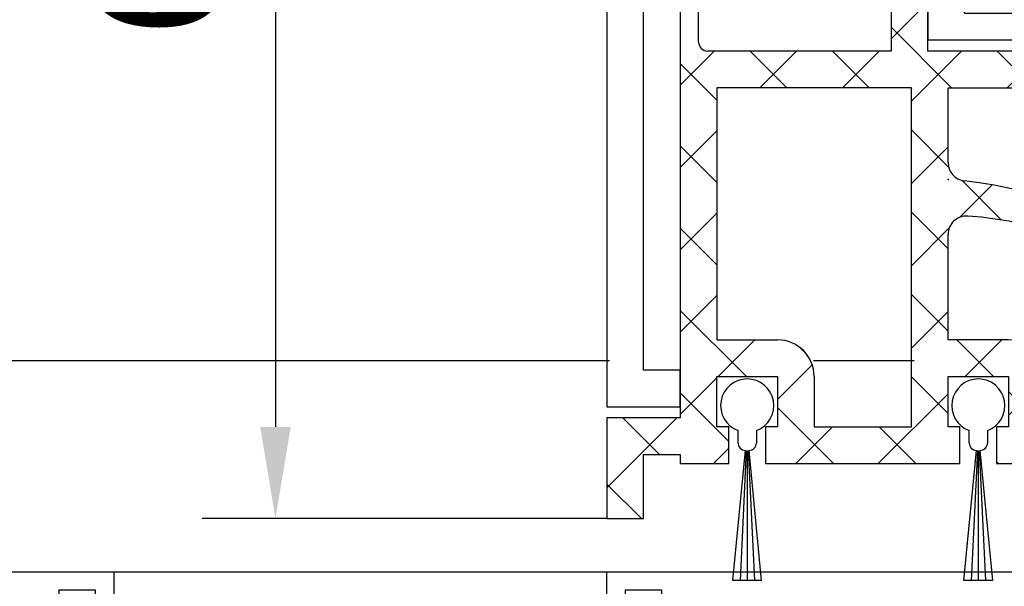
# Model space of a CAD drawing. Units: millimetres. Extents: x 24663 to 26077, y 14856 to 23560.
# Drawn here: x 25756 to 25810, y 21696 to 21727 of the extents above; entities that cross this region are included whole.
import ezdxf

# ---------------------------------------------------------------- set-up
doc = ezdxf.new("R2010")
doc.units = ezdxf.units.MM
for name, color, linetype in [('1', 7, 'Continuous'), ('BLOCK 050107-12-3-32 Bürstendichtung 11mm$0$050107', 251, 'Continuous'), ('BLOCK 325440-XX-1-20 Seitendichtung Vertikal$0$325440', 3, 'Continuous'), ('BLOCK 325442-XX-1-20 Zusatzprofil Seitendichtung$0$325442', 252, 'Continuous'), ('BLOCK 325459-XX-1-20 Abdeckprofil$0$Duenn', 7, 'Continuous'), ('Fahrflügel', 3, 'Continuous'), ('Konstruktion', 31, 'Continuous'), ('Mass', 7, 'Continuous'), ('XREF Green VP ST NSK$0$Duenn', 7, 'Continuous'), ('XREF TST Green VP LL ST$0$Duenn', 7, 'Continuous')]:
    doc.layers.add(name, color=color, linetype=linetype)
doc.styles.add('Bemassungstext (DORMA)', font='isocpeur.ttf')
doc.dimstyles.new('DORMA_M', dxfattribs={"dimtxt": 3.5, "dimasz": 2.5, "dimexe": 2, "dimexo": 0, "dimgap": 1.5, "dimtad": 1, "dimdec": 8, "dimtxsty": 'Bemassungstext (DORMA)', "dimcen": 0.1, "dimclrt": 256, "dimadec": 8, "dimazin": 2, "dimtfac": 1, "dimtdec": 8, "dimtmove": 0, "dimatfit": 3, "dimfxl": 1, "dimtolj": 1, "dimarcsym": 0})

# ---------------------------------------------------------------- blocks, each defined once
blk = doc.blocks.new('*D211')
at = {"layer": 'Mass', "color": 0, "lineweight": -2, "transparency": 16777216}
for p, q in [((25634.63656253933, 21630.67035451246), (25634.63656253933, 21781.7497397639)), ((25788.40566134505, 21759.0981032455), (25788.40566134505, 21781.7497397639)), ((25639.63656253933, 21777.7497397639), (25783.40566134506, 21777.7497397639))]:
    blk.add_line(p, q, dxfattribs=at)
at = {"layer": 'Mass', "color": 0, "transparency": 16777216}
for points in [[(25639.63656253933, 21778.58307309723), (25639.63656253933, 21776.91640643057), (25634.63656253933, 21777.7497397639)], [(25783.40566134506, 21778.58307309723), (25783.40566134506, 21776.91640643057), (25788.40566134505, 21777.7497397639)]]:
    blk.add_solid(points, dxfattribs=at)
at = {"layer": 'Mass', "transparency": 16777216, "insert": (25711.52111194219, 21784.2497397639), "char_height": 7, "attachment_point": 5, "style": 'Bemassungstext (DORMA)'}
blk.add_mtext('\\A1;LW', dxfattribs=at)
blk = doc.blocks.new('BLOCK 325440-XX-1-20 Seitendichtung Vertikal$0$325440 Trennung')
at = {"layer": 'BLOCK 325440-XX-1-20 Seitendichtung Vertikal$0$325440', "color": 8}
for p, q in [((-5.829302415913844, 14.69536066055298), (-6.895107970303797, 12.18445539474487)), ((-5.812794739600576, 14.73357515229145), (-5.811704674935754, 14.73248508762572)), ((-5.370715454882883, 15), (-5.369050250119471, 15)), ((5.36906526916573, 15), (-5.369050250119471, 15)), ((6.895126714640355, 12.18445539474487), (5.829313709669804, 14.69536066055298)), ((5.876636072331166, 14.58294630050659), (6.804445698195195, 12.39712476730346)), ((-9.601661757296824, 13.09998273849487), (-9.599996552533412, 13.09998273849487)), ((-9.38831438190391, 13.09998273849487), (-9.599996552533412, 13.09998273849487)), ((-7.611179546183848, 12.10643291473388), (-9.283313349551463, 13.07184934616089)), ((-4.045275793141627, 12.99996614456176), (4.045294537478184, 12.99996614456176)), ((9.283328368597722, 13.07184934616089), (7.611198290520405, 12.10643291473388)), ((9.386660470896459, 13.09998273849487), (9.388325675659871, 13.09998273849487)), ((9.600004120999074, 13.09998273849487), (9.388325675659871, 13.09998273849487)), ((-9.999992147750161, 12.69997596740722), (-9.999988422459865, 12.27314710617065)), ((-7.776336566275858, 12.5551962852478), (-7.774671361512446, 12.5551962852478)), ((-5.520338014430308, 10.30458450317383), (-4.505527958935999, 12.69532680511474)), ((4.503877773218846, 12.69532680511474), (5.518684103422856, 10.30458450317383)), ((4.503877773218846, 12.69532680511474), (4.505546703272557, 12.69532680511474)), ((4.505546703272557, 12.69532680511474), (5.520353033476567, 10.30458450317383)), ((10.00000716679642, 12.27320671081543), (10.00000716679642, 12.69997596740722)), ((10.00000716679642, 12.39115718907942), (10.00012328311822, 12.39104107275762)), ((-9.899990454978251, 12.09999561309814), (-9.899990454978251, 11.72496318817138)), ((9.90000547402451, 11.72496318817138), (9.90000547402451, 12.09999561309814)), ((-9.701655999488139, 11.52498960494995), (-9.699990794724727, 11.52498960494995)), ((-9.699990794724727, 11.52498960494995), (-9.58818365699699, 11.52498960494995)), ((9.586537196570134, 11.52498960494995), (9.588206126623845, 11.52498960494995)), ((9.588206126623845, 11.52498960494995), (9.700009539061284, 11.52498960494995)), ((-9.89999418026855, 10.27496099472046), (-9.899990454978251, 9.899988174438477)), ((-9.58817993170669, 10.47499418258667), (-9.699987069434428, 10.47499418258667)), ((5.518684103422856, 10.30458450317383), (5.520353033476567, 10.30458450317383)), ((9.586540921860433, 10.47499418258667), (9.588206126623845, 10.47499418258667)), ((9.700013264351583, 10.47499418258667), (9.588206126623845, 10.47499418258667)), ((9.90000547402451, 9.899988174438477), (9.90000547402451, 10.27496099472046)), ((-9.999992147750161, 9.726777076721191), (-9.999988422459865, 9.29994821548462)), ((-9.283309624261165, 8.928134441375732), (-7.612427518433833, 9.892776012420654)), ((-7.212428197926783, 10.00000476837158), (-5.980586454934382, 10.00000476837158)), ((5.978939994507527, 10.00000476837158), (5.980605199270939, 10.00000476837158)), ((5.980605199270939, 10.00000476837158), (7.212443216973042, 10.00000476837158)), ((7.61244626277039, 9.892776012420654), (9.283328368597722, 8.928134441375732)), ((10.00000716679642, 9.300007820129395), (10.00000716679642, 9.726777076721191)), ((-9.601654306716227, 8.900001049041748), (-9.599989101952813, 8.900001049041748)), ((-9.599989101952813, 8.900001049041748), (-9.388310656613612, 8.900001049041748)), ((9.386664196186757, 8.900001049041748), (9.38832940095017, 8.900001049041748)), ((9.38832940095017, 8.900001049041748), (9.60001157157967, 8.900001049041748)), ((-9.601654306716227, 6.099998950958251), (-9.599989101952813, 6.099998950958251)), ((-9.599989101952813, 6.099998950958251), (-9.388310656613612, 6.099998950958251)), ((-9.283309624261165, 6.071865558624267), (-7.612427518433833, 5.107223987579345)), ((7.61244626277039, 5.107223987579345), (9.283328368597722, 6.071865558624267)), ((9.386664196186757, 6.099998950958251), (9.38832940095017, 6.099998950958251)), ((9.38832940095017, 6.099998950958251), (9.60001157157967, 6.099998950958251)), ((-9.999992147750161, 5.273222923278808), (-9.999988422459865, 5.70005178451538)), ((10.00000716679642, 5.699992179870605), (10.00000716679642, 5.273222923278808)), ((-9.89999418026855, 4.725039005279541), (-9.899990454978251, 5.100011825561523)), ((-7.212428197926783, 4.999995231628417), (-5.980586454934382, 4.999995231628417)), ((5.978939994507527, 4.999995231628417), (5.980605199270939, 4.999995231628417)), ((5.980605199270939, 4.999995231628417), (7.212443216973042, 4.999995231628417)), ((9.90000547402451, 5.100011825561523), (9.90000547402451, 4.725039005279541)), ((-9.58817993170669, 4.52500581741333), (-9.699987069434428, 4.52500581741333)), ((-5.520338014430308, 4.695415496826171), (-4.505527958935999, 2.304673194885253)), ((4.503877773218846, 2.304673194885253), (5.518684103422856, 4.695415496826171)), ((4.505546703272557, 2.304673194885253), (5.520353033476567, 4.695415496826171)), ((5.518684103422856, 4.695415496826171), (5.520353033476567, 4.695415496826171)), ((9.586540921860433, 4.52500581741333), (9.588206126623845, 4.52500581741333)), ((9.700013264351583, 4.52500581741333), (9.588206126623845, 4.52500581741333)), ((-9.899990454978251, 2.900004386901855), (-9.899990454978251, 3.275036811828613)), ((-9.701655999488139, 3.475010395050048), (-9.699990794724727, 3.475010395050048)), ((-9.699990794724727, 3.475010395050048), (-9.58818365699699, 3.475010395050048)), ((9.586537196570134, 3.475010395050048), (9.588206126623845, 3.475010395050048)), ((9.588206126623845, 3.475010395050048), (9.700009539061284, 3.475010395050048)), ((9.90000547402451, 3.275036811828613), (9.90000547402451, 2.900004386901855)), ((-9.999992147750161, 2.300024032592773), (-9.999988422459865, 2.726852893829345)), ((-7.611179546183848, 2.893567085266113), (-9.283313349551463, 1.928150653839111)), ((-5.829302415913844, 0.3046393394470215), (-6.895107970303797, 2.815544605255126)), ((6.895126714640355, 2.815544605255126), (5.829313709669804, 0.3046393394470215)), ((9.283328368597722, 1.928150653839111), (7.611198290520405, 2.893567085266113)), ((10.00000716679642, 2.72679328918457), (10.00000716679642, 2.300024032592773)), ((-7.776336566275858, 2.444803714752197), (-7.774671361512446, 2.444803714752197)), ((4.503877773218846, 2.304673194885253), (4.505546703272557, 2.304673194885253)), ((5.876636072331166, 0.4170536994934082), (6.804445698195195, 2.602875232696533)), ((10.00000716679642, 2.608842810920577), (10.00012328311822, 2.608958927242383)), ((-9.601661757296824, 1.900017261505126), (-9.599996552533412, 1.900017261505126)), ((-9.38831438190391, 1.900017261505126), (-9.599996552533412, 1.900017261505126)), ((-4.045275793141627, 2.000033855438232), (4.045294537478184, 2.000033855438232)), ((9.386660470896459, 1.900017261505126), (9.388325675659871, 1.900017261505126)), ((9.600004120999074, 1.900017261505126), (9.388325675659871, 1.900017261505126)), ((-5.812794739600576, 0.2664248477085493), (-5.811704674935754, 0.2675149123742813)), ((-5.370715454882883, 0), (-5.369050250119471, 0)), ((5.36906526916573, 0), (-5.369050250119471, 0))]:
    blk.add_line(p, q, dxfattribs=at)
for centre in [(-9.25, 10.99997415550206), (9.25, 10.99997415550206), (-9.25, 4.00002584449794), (9.25, 4.00002584449794)]:
    blk.add_circle(centre, 0.6000047177448772, dxfattribs=at)
for centre, radius, start, end in [((-5.368974246463039, 14.49988871183632), 0.5001112939389148, 90.00870743932862, 156.9921714281868), ((5.368985538374545, 14.49988871000187), 0.5001112963536954, 23.00782868266453, 89.9908655575331), ((-9.599960769752215, 12.69995136134093), 0.400031378753951, 90.005125103779, 179.9964757171745), ((-9.388295390594067, 12.89004153757378), 0.209941201780101, 59.99639476126658, 90.00518298404624), ((-4.045322419897274, 12.50004012765566), 0.4999260190806769, 89.99465617664997, 157.0062226909657), ((4.043706474381906, 12.50009185712588), 0.4998742933889589, 22.98985223323349, 90.00884200695933), ((4.045332669451454, 12.50002729365224), 0.4999388523635198, 22.99475099535031, 90.00437013671225), ((9.3883030894267, 12.89006885525395), 0.2099138844561213, 89.99383511080532, 120.0056035167744), ((9.599976315374079, 12.69995188731445), 0.4000308521474422, 0.0034489532988934, 89.99601744473696), ((-9.800012681327644, 12.2731855183838), 0.1999757448216991, 180.0110056232929, 240.0033409919849), ((-7.215870224299578, 12.79103530970678), 0.790537727859891, 239.9966140485419, 273.0913436466356), ((-7.171277270324935, 12.30164721640813), 0.3000056755121027, 269.6255051349651, 337.0061690396701), ((7.171147043372911, 12.30151832931642), 0.2998181991198574, 202.9822781612211, 270.4031983688329), ((7.216178566268354, 12.79027353228594), 0.7897332288582115, 266.88446271535, 300.0128275205197), ((9.800038381719787, 12.27318364961684), 0.1999687864064466, 299.994276180556, 0.0066075781805508), ((-9.699966090796806, 11.72501397405449), 0.2000243706296663, 180.0145473111706, 269.9929237082657), ((-9.58794565093558, 11.72423170963884), 0.1992422468445292, 269.9315569550675, 295.0330176429829), ((-9.249998648960172, 10.99996209144592), 0.599991560937963, 244.9923971459128, 115.0076028540871), ((9.249997331644408, 10.99996209144592), 0.5999984671305114, 64.99098338269856, 295.0090166173014), ((9.587968012539932, 11.72426478498892), 0.1992753223002787, 244.9690935325709, 270.0684627436472), ((9.586240040498524, 11.72372182292201), 0.1987324401345929, 249.2144744647839, 270.0856719471024), ((9.699987471201894, 11.72500761149058), 0.2000180077574009, 270.006321406895, 359.9872748023416), ((-9.699969821842387, 10.27496982470984), 0.200024358621061, 90.00494046949517, 180.0025292973408), ((-9.588344216303083, 10.27453038435214), 0.2004638655520678, 65.00431023473072, 89.95304482907595), ((-5.980466378121491, 10.49985238906811), 0.4998476351187556, 269.9862360164291, 337.0047499047984), ((5.978883314985068, 10.49995944552574), 0.499954680367081, 203.0033722096661, 270.0064955835984), ((5.980482853175999, 10.49985458775882), 0.4998498343600665, 202.9954168967521, 270.0140240417597), ((9.588374008169922, 10.27446376236912), 0.2005304904924077, 90.04796729491603, 114.9914719705714), ((9.58656426649759, 10.27534694330097), 0.1996472406502207, 90.00669956254696, 110.7853996857988), ((9.699987473521105, 10.2749761831692), 0.2000180010803601, 359.9956492215005, 89.99261213622331), ((-9.800023362673528, 9.72680013792069), 0.1999687864063925, 119.994276180556, 180.0066075781805), ((-7.212368735459676, 9.200102583177795), 0.7999021874038091, 90.00425920627309, 120.0089073199732), ((7.212387481104087, 9.200102586057255), 0.7999021842562155, 59.99109265801231, 89.99600772430719), ((9.800038381719787, 9.72680013792069), 0.1999687864064466, 359.9933924218195, 60.00572381944405), ((-9.600074074485747, 9.299915389334274), 0.3999143493199873, 179.9952969932838, 270.0121740256315), ((9.600038244152527, 9.29996997258604), 0.3999689244336685, 269.9961791385436, 0.0054216824626456), ((-9.388291665303768, 9.109942249962842), 0.2099412017800725, 269.9948170159537, 300.0036052387334), ((9.388310409642145, 9.109942249962842), 0.2099412017801287, 239.9963947607529, 270.0051829835251), ((-9.600074074485747, 5.700084610665726), 0.3999143493199873, 89.98782597436855, 180.0047030067162), ((-9.388291665303768, 5.890057750037158), 0.2099412017800725, 59.99639476126671, 90.00518298404624), ((9.388310409642145, 5.890057750037158), 0.2099412017801287, 89.99481701647487, 120.0036052392471), ((9.600038244152527, 5.700030027413959), 0.3999689244336685, 359.9945783175373, 90.00382086145636), ((-9.800023362673528, 5.273199862079309), 0.1999687864063925, 179.9933924218194, 240.0057238194439), ((-7.212368735459676, 5.799897416822204), 0.7999021874038091, 239.991092680027, 269.9957407937269), ((-5.980466378121491, 4.50014761093189), 0.4998476351187556, 22.99525009520143, 90.01376398357085), ((5.978883314985068, 4.500040554474253), 0.499954680367081, 89.99350441640156, 156.9966277903334), ((5.980482853175999, 4.500145412241181), 0.4998498343600665, 89.98597595824033, 157.004583103248), ((7.212387481104087, 5.799897413942744), 0.7999021842562155, 270.0039922756928, 300.0089073419878), ((9.800038381719787, 5.273199862079309), 0.1999687864064466, 299.994276180556, 0.0066075781805505), ((-9.699969821842387, 4.725030175290157), 0.200024358621061, 179.9974707026591, 269.9950595305048), ((-9.588344216303083, 4.725469615647853), 0.2004638655520678, 270.0469551709241, 294.9956897652695), ((-9.249998648960172, 4.000037908554077), 0.599991560937963, 244.992397145913, 115.007602854087), ((9.249997331644408, 4.000037908554077), 0.5999984671305114, 64.99098338269867, 295.0090166173013), ((9.588374008169922, 4.725536237630876), 0.2005304904924077, 245.0085280294284, 269.952032705084), ((9.58656426649759, 4.724653056699025), 0.1996472406502207, 249.2146003142013, 269.9933004374531), ((9.699987473521105, 4.725023816830798), 0.2000180010803601, 270.0073878637767, 0.0043507784994919), ((-9.699966090796806, 3.274986025945509), 0.2000243706296663, 90.00707629173436, 179.9854526888294), ((-9.58794565093558, 3.275768290361156), 0.1992422468445292, 64.96698235700612, 90.0684430449324), ((9.587968012539932, 3.275735215011081), 0.1992753223002787, 89.93153725635278, 115.0309064674052), ((9.586240040498524, 3.276278177077983), 0.1987324401345929, 89.91432805289762, 110.7855255352161), ((9.699987471201894, 3.274992388509417), 0.2000180077574009, 0.0127251976583914, 89.99367859310505), ((-9.800012681327644, 2.726814481616202), 0.1999757448216991, 119.9966590080377, 179.988994376707), ((-7.215870224299578, 2.208964690293214), 0.790537727859891, 86.90865635336432, 120.0033859514807), ((-7.171277270324935, 2.698352783591872), 0.3000056755121027, 22.99383096032965, 90.37449486503492), ((7.171147043372911, 2.698481670683577), 0.2998181991198574, 89.59680163116703, 157.0177218387689), ((7.216178566268354, 2.209726467714062), 0.7897332288582115, 59.98717247948033, 93.11553728464997), ((9.800038381719787, 2.72681635038316), 0.1999687864064466, 359.9933924218195, 60.00572381944394), ((-9.599960769752215, 2.300048638659063), 0.400031378753951, 180.0035242828255, 269.994874896221), ((-4.045322419897274, 2.499959872344334), 0.4999260190806769, 202.9937773090343, 270.00534382335), ((4.043706474381906, 2.499908142874119), 0.4998742933889589, 269.9911579930406, 337.0101477667666), ((4.045332669451454, 2.499972706347762), 0.4999388523635198, 269.9956298632877, 337.00524900465), ((9.599976315374079, 2.300048112685544), 0.4000308521474422, 270.0039825552631, 359.9965510467011), ((-9.388295390594067, 2.10995846242622), 0.209941201780101, 269.9948170159538, 300.0036052387333), ((9.3883030894267, 2.109931144746042), 0.2099138844561213, 239.9943964832031, 270.0061648891947), ((-5.368974246463039, 0.50011128816368), 0.5001112939389148, 203.0078285718134, 269.9912925606714), ((5.368985538374545, 0.5001112899981309), 0.5001112963536954, 270.0091344424669, 336.9921713173356)]:
    blk.add_arc(centre, radius, start, end, dxfattribs=at)
blk = doc.blocks.new('BLOCK 325440-XX-1-20 Seitendichtung Vertikal$0$325440-XX-1-20 Seitendichtung Vertikal')
at = {"layer": 'BLOCK 325440-XX-1-20 Seitendichtung Vertikal$0$325440'}
for p, q in [((0, 0), (32.49940276145935, 7.4505805969e-06)), ((0, -1.999992877244949), (0, 0)), ((0.2820035265167462, 6.46487024e-08), (0.2820035911663581, 0)), ((32.49940276145935, -2.449981868267062), (32.49940276145935, 7.4505805969e-06)), ((3.00002098083496, -1.000002026557922), (1.000016927719116, -1.000002026557922)), ((1.000016927719116, -1.000002026557922), (1.000016927719116, -1.999992877244949)), ((3.00002098083496, -1.999992877244949), (3.00002098083496, -1.000002026557922)), ((19.49962973594665, -1.499991863965991), (25.74929594993591, -1.499991863965991)), ((30.49942851066589, -1.474980264902118), (27.69941091537476, -1.474980264902118)), ((27.69941091537476, -1.474980264902118), (27.69944071769714, -6.024982780218127)), ((30.49942851066589, -1.474980264902118), (30.49942851066589, -2.449981868267062)), ((1.000016927719116, -1.999992877244949), (0, -1.999992877244949)), ((15.99946618080139, -1.999992877244949), (3.00002098083496, -1.999992877244949)), ((18.99945735931396, -6.299974396824836), (18.99963617324829, -1.99997425079346)), ((26.24928951263428, -1.999992877244952), (26.24928951263428, -6.299991160631183)), ((32.49940276145935, -2.449981868267062), (30.49942851066589, -2.449981868267062)), ((16.99945330619812, -8.824234537315533), (16.9994831085205, -2.999994903802871)), ((30.49942851066589, -5.049981176853183), (30.49942851066589, -6.024982780218127)), ((30.49942851066589, -5.049981176853183), (32.49943256378174, -5.049981176853187)), ((32.49943256378174, -6.299987435340888), (32.49943256378174, -5.049981176853187)), ((27.69944071769714, -6.024982780218127), (30.49942851066589, -6.024982780218127)), ((32.4992835521698, -6.299989297986037), (32.49943256378174, -6.299987435340888)), ((24.15376901626587, -6.799992173910144), (19.49945092201233, -6.799990311264991)), ((25.74929594993591, -6.799992173910144), (24.84658360481262, -6.799992173910144)), ((31.99943900108337, -6.799990311264998), (31.99943900108337, -8.820265531539924)), ((22.89947867393494, -8.500006049871448), (18.93559098243713, -8.499989286065102)), ((30.06333112716675, -8.499994874000553), (26.09944343566894, -8.500000461936)), ((17.31741428375244, -10.24877466261387), (17.03310012817382, -9.09680686891079)), ((18.24343204498291, -8.78104381263256), (18.29305291175842, -8.933681994676588)), ((18.3267593383789, -9.00433212518692), (19.4442868232727, -10.72517968714237)), ((23.19946885108948, -9.02090594172478), (23.19943904876709, -8.799975737929348)), ((25.7994532585144, -8.800012990832332), (25.7994532585144, -9.02093201875687)), ((29.55463528633118, -10.72518341243267), (30.67216277122498, -9.00433957576752)), ((30.70586919784546, -8.933678269386295), (30.75546026229858, -8.781040087342266)), ((31.96582198143005, -9.096814319491394), (31.68147802352905, -10.24876721203328)), ((22.22874760627747, -10.69581136107445), (23.15554022789001, -9.177198633551601)), ((25.84338188171387, -9.177207946777347), (26.77017450332642, -10.69580391049385)), ((16.99945330619812, -12.33685761690139), (16.99945330619812, -10.83547621965408)), ((19.62247490882873, -10.81597805023194), (19.79726552963257, -10.80682128667832)), ((19.98591423034668, -11.09735295176506), (19.7523832321167, -11.55570894479752)), ((26.5994668006897, -10.99999062716961), (22.39945530891418, -10.99998690187931)), ((29.24650907516479, -11.55570149421692), (29.01297807693481, -11.09734363853932)), ((29.20162677764892, -10.80682501196861), (29.37644720077515, -10.81598177552223)), ((31.99943900108337, -10.83547621965409), (31.99943900108337, -12.3368538916111)), ((19.60229873657226, -11.69566623866558), (17.41647720336914, -12.62347586452961)), ((31.58241510391235, -12.62347586452961), (29.39659357070923, -11.69565878808499)), ((16.9994831085205, -26.16449166089296), (16.99945330619812, -24.66311305761337)), ((17.41650700569153, -24.37649201601744), (19.60229873657226, -25.30430909246207)), ((29.39662337303161, -25.30430164188147), (31.58244490623474, -24.37649108469487)), ((31.99946880340576, -24.6631084010005), (31.99946880340576, -26.16449072957039)), ((19.7523832321167, -25.44426452368498), (19.98594403266906, -25.90261306613684)), ((29.0130078792572, -25.90261306613684), (29.24653887748718, -25.44426266103983)), ((19.4442868232727, -26.27478446811438), (18.3267593383789, -27.99562830477953)), ((19.79726552963257, -26.19314007461071), (19.62247490882873, -26.18398331105709)), ((23.15554022789001, -27.82276645302773), (22.22874760627747, -26.30415931344033)), ((22.39948511123657, -25.99997445940972), (26.5994668006897, -25.99997911602259)), ((26.77017450332642, -26.30415558815003), (25.84338188171387, -27.82275900244713)), ((29.37647700309753, -26.18398517370224), (29.20165657997131, -26.19313262403012)), ((30.67216277122498, -27.99563016742468), (29.55466508865356, -26.27478446811438)), ((17.03310012817382, -27.90315542370081), (17.31741428375244, -26.75120439380407)), ((31.68150782585144, -26.75119787454606), (31.96585178375244, -27.90315356105567)), ((16.9994831085205, -33.99998228996992), (16.9994831085205, -28.17454189062118)), ((18.29305291175842, -28.06628867983818), (18.24346184730529, -28.2189380377531)), ((23.19946885108948, -28.19999214261771), (23.19946885108948, -27.97906193882227)), ((25.7994532585144, -27.97903586179018), (25.7994532585144, -28.19996606558562)), ((30.75549006462097, -28.21895200759173), (30.70586919784546, -28.06630358099938)), ((31.99946880340576, -28.17969210445882), (31.99946880340576, -30.19997850060464)), ((18.93559098243713, -28.49998325109482), (22.89947867393494, -28.4999655559659)), ((26.09944343566894, -28.49997486919165), (30.06336092948914, -28.49998231977225)), ((19.49945092201233, -30.19997291266918), (24.15376901626587, -30.19998082891107)), ((24.84658360481262, -30.19998129457236), (29.49947118759155, -30.19998176023364)), ((18.99963617324829, -34.99999037012458), (18.99945735931396, -30.6999902240932)), ((29.99946475028992, -30.6999902240932), (29.99946475028992, -31.19996236637235)), ((32.49949216842651, -30.69998184219004), (35.7997715473175, -30.69998184219004)), ((35.7997715473175, -30.69998184219004), (35.7997715473175, -32.19998162239791)), ((41.99975728988647, -30.69998184219004), (38.69977593421936, -30.69998184219004)), ((38.69977593421936, -30.69998184219004), (38.69977593421936, -32.19998162239791)), ((41.99975728988647, -34.99998175539077), (41.99975728988647, -30.69998184219004)), ((30.99945187568664, -32.19998069107532), (31.99976682662964, -32.19998069107533)), ((34.79975461959839, -32.19998162239791), (35.7997715473175, -32.19998162239791)), ((38.69977593421936, -32.19998162239791), (39.69976305961609, -32.19998162239791)), ((32.499760389328, -32.69998077303172), (32.499760389328, -34.99997174367309)), ((34.29976105690002, -32.69998170435429), (34.29976105690002, -34.99998175539076)), ((40.19975662231445, -32.69998170435429), (40.19975662231445, -34.99998175539077)), ((45.99976539611816, -32.49998204410077), (43.99976134300231, -32.49998204410077)), ((43.99976134300231, -34.99998175539077), (43.99976134300231, -32.49998204410077)), ((45.99976539611816, -35.99998180288822), (45.99976539611816, -32.49998204410077)), ((0, -34.99997174367309), (1.000016927719116, -34.99997174367309)), ((0, -36.99998185038567), (0, -34.99997174367309)), ((1.000016927719116, -34.99997174367309), (1.000016927719116, -35.99998180288821)), ((3.00002098083496, -34.99997174367309), (15.99946618080139, -34.99998105689883)), ((3.00002098083496, -35.99998180288821), (3.00002098083496, -34.99997174367309)), ((43.99976134300231, -34.99998175539077), (41.99975728988647, -34.99998175539077)), ((31.99976682662964, -35.49997182562947), (19.49962973594665, -35.49997182562947)), ((39.69976305961609, -35.49998183734716), (34.79975461959839, -35.49998183734715)), ((1.000016927719116, -35.99998180288821), (3.00002098083496, -35.99998180288821)), ((44.99974846839904, -36.99998185038749), (0, -36.99998185038567))]:
    blk.add_line(p, q, dxfattribs=at)
for centre, radius, start, end in [((19.49962287440394, -1.999991850387235), 0.5000000001999682, 90, 179.9978947184186), ((25.74929287440318, -1.999991850187146), 0.5000000000000142, 0, 90), ((15.99947287460327, -2.999991475386195), 0.9999996249999938, 359.9999089414763, 90), ((19.49946287460352, -6.299991850386504), 0.4999979999999712, 179.9978947183144, 269.9999693837938), ((25.74929287440318, -6.299991820365907), 0.5, 270, 0), ((32.49943703504323, -6.799988631511958), 0.5000007499973372, 90.0171887591073, 180.000187178095), ((24.50017297859722, -6.749991835376935), 0.3499997350714549, 188.2132999996704, 351.7867855212571), ((18.52875363423845, -8.688304386667369), 0.3000019569875332, 59.29780427467465, 198.0069468191431), ((18.93558283919446, -8.003185725518051), 0.4968026500902888, 239.2978042745003, 270), ((22.8994628391938, -8.79999057551868), 0.2999848499971479, 0.0026712551356006, 89.99974921503878), ((26.09944777241708, -8.80000206620753), 0.3000022499998539, 90.00007949954161, 180.0019995554931), ((30.06333633074701, -8.00319422625944), 0.4968000899598963, 270.0000794995416, 300.7015774436216), ((30.47015553209713, -8.68831288128786), 0.2999994043003455, 341.9954027451721, 120.7015774439253), ((18.15484048758753, -8.82000690632185), 1.155394915941209, 180.209647758053, 193.8610025081466), ((18.57836385896462, -8.840944313635191), 0.2999962934114206, 198.0069468188135, 212.9996312424523), ((22.89946132927799, -9.020920575507265), 0.2999966600812285, 328.6050062637151, 0.0026712552398211), ((26.09945731947119, -9.0209220661709), 0.3000040870283799, 180.0019995557016, 211.3956740175015), ((30.42055319249903, -8.840952120892329), 0.2999930356905269, 327.0002538481645, 341.9954027450569), ((30.84541777155937, -8.820268631512594), 1.154025113477776, 346.1349734920705, 0.000187178095034), ((17.29890539508597, -10.85359852024703), 0.2999964120882248, 113.3023300185983, 176.5368000000482), ((17.02614746364179, -10.32066248389856), 0.3000034414087139, 300.9045299896266, 13.86445898355721), ((19.61201273166989, -10.61625504569202), 0.199996862450699, 212.999631242922, 272.9986688505365), ((22.39946757302005, -10.79999438594132), 0.1999924154579446, 148.605006263831, 269.999950752779), ((26.59945757302103, -10.79999191140087), 0.1999984999999384, 269.999950752779, 31.39567401738563), ((29.38689873469775, -10.61625922607164), 0.1999961490471753, 267.0015023856989, 327.0002538476728), ((31.97274869001012, -10.32065885820703), 0.300005409495165, 166.1349734920701, 239.0970001813229), ((31.69999973633731, -10.85359624817829), 0.2999910932082033, 3.462914337512433, 66.697879996601), ((19.80772312093813, -11.00655247808572), 0.2000043050241151, 332.999834242177, 92.99866885058877), ((29.19117877201825, -11.00654851364925), 0.1999968624478441, 87.00150238569893, 206.99942954907), ((19.48507635670466, -11.41950903160796), 0.3000048366087792, 292.9997310103228, 332.9998342419439), ((29.51382245860259, -11.41950663524222), 0.3000005499992842, 206.9994295491865, 247.0000923335616), ((17.29926612916188, -12.347328495498), 0.2999954657894829, 177.9999228689842, 292.9997310103803), ((31.69963270316384, -12.34732605908175), 0.2999985440777369, 247.0000923329422, 2.000279975091058), ((17.29927879259594, -24.65264192891482), 0.2999985440778073, 67.00009233356155, 182.000279975091), ((31.69965939039867, -24.65263874991615), 0.2999954657894983, 357.9999228689842, 112.9997310104387), ((19.48508903715628, -25.58046135275254), 0.3000005499992933, 26.99993518992999, 67.00009233356155), ((29.51384916285497, -25.5804582138062), 0.3000048366087808, 112.9997310102645, 153.0008266343499), ((17.29891677766409, -26.14637204127575), 0.2999960840790609, 183.4627989761428, 246.6978799962047), ((19.61201821150098, -26.38371294948775), 0.2000030655777289, 87.00133114946343, 147.0004880378418), ((19.80772827479632, -25.99341174117399), 0.2000018556066636, 267.0013311494634, 26.99993519027992), ((22.39947780128387, -26.19997278935807), 0.1999981951249935, 89.999941612857, 211.3952116962673), ((26.59946780137398, -26.19997095494182), 0.1999920804578367, 328.6044424791519, 89.999941612857), ((29.19120839064272, -25.99340782026957), 0.199997580060774, 153.0008266351656, 272.9952287691558), ((29.38692842817181, -26.38370853693414), 0.1999968624485134, 32.99939705311544, 92.99522876915582), ((31.70003209870629, -26.14636884464381), 0.2999944342442915, 293.3005759036998, 356.5367991999476), ((17.02615716864056, -26.67931181161657), 0.3000079774873878, 346.1349734920705, 59.09536150401885), ((31.97278081255172, -26.67930669750422), 0.300003441415769, 120.9045299992784, 193.8649277997599), ((18.15349586737466, -28.17970149044231), 1.15402996778052, 166.1349734920701, 179.7438502738921), ((22.89947575628048, -27.97904403740723), 0.2999927293496416, 359.9965455236444, 31.39521169636126), ((26.09945993079418, -27.979042254452), 0.3000011450831778, 148.6044424786606, 179.9988330105494), ((30.84545158090987, -28.17969650785927), 1.154023299996632, 0.0002410625512941, 13.86492779975995), ((18.52876538718919, -28.31166659043629), 0.3000019571258685, 161.9954027448425, 300.702195726295), ((18.57837224635477, -28.15901556971403), 0.2999962454121856, 147.0004880381889, 161.9954027449581), ((22.89946391564535, -28.19997403739399), 0.2999912500000012, 270.0002529531628, 359.9965455236444), ((26.09945653587784, -28.19997225436783), 0.3000022500000465, 179.9988330107578, 269.9998937598967), ((30.4701664292561, -28.31166468392803), 0.2999981996332617, 239.2984225550336, 18.00158848506133), ((30.42057150014443, -28.15901303594911), 0.2999893768761704, 18.00158848517687, 32.99939705294978), ((18.93559391566668, -28.99678411234527), 0.4968013250022433, 90.00025295316274, 120.7021957261075), ((30.06334653587783, -28.99678450436659), 0.4968026500186762, 59.29842255535091, 89.99989375989676), ((24.50017177040991, -30.24998083521678), 0.3499997350714027, 8.213120000138783, 171.7867855209403), ((19.49946187440309, -30.69997185042485), 0.4999990001995226, 89.99990151764761, 180.0021319414764), ((29.49946187440401, -30.69998082020721), 0.4999992499998316, 359.9989400292834, 89.99999816811776), ((32.49948488091013, -30.19997650785991), 0.5000053425272171, 180.0002410625513, 270), ((30.99945187440426, -31.19998082020721), 0.9999999999999147, 179.9989400291792, 270), ((31.9997618744037, -32.69998082020539), 0.5, 0, 90), ((34.79976287460341, -32.6999818503864), 0.5000000000000142, 90, 180), ((39.69976287460304, -32.6999818503864), 0.5, 0, 90), ((15.99947287460327, -33.99998147538645), 0.9999996249998421, 269.9999592301198, 359.9999514853964), ((19.49962287460312, -34.99997185038592), 0.5, 180.0021319413722, 270), ((31.99976187440461, -34.99997185038774), 0.4999999999989484, 269.9999999999479, 0), ((34.79976287460341, -34.99998185038567), 0.5, 180, 270), ((39.69976287460304, -34.99998185038567), 0.5, 270, 0), ((44.99976287460322, -35.99998185038749), 1, 270, 0)]:
    blk.add_arc(centre, radius, start, end, dxfattribs=at)
at = {"layer": 'BLOCK 325440-XX-1-20 Seitendichtung Vertikal$0$325440', "rotation": 270}
blk.add_blockref('BLOCK 325440-XX-1-20 Seitendichtung Vertikal$0$325440 Trennung', (16.99948238530937, -18.49998597291359), dxfattribs=at)
blk = doc.blocks.new('BLOCK 325440-XX-1-20 Seitendichtung Vertikal')
at = {"layer": 'BLOCK 325440-XX-1-20 Seitendichtung Vertikal$0$325440'}
blk.add_blockref('BLOCK 325440-XX-1-20 Seitendichtung Vertikal$0$325440-XX-1-20 Seitendichtung Vertikal', (0, 0), dxfattribs=at)
blk = doc.blocks.new('XREF Green VP FF NSK')
blk.add_blockref('BLOCK 325440-XX-1-20 Seitendichtung Vertikal', (0, 0))
blk = doc.blocks.new('XREF TST Green VP LL ST')
at = {"layer": 'XREF TST Green VP LL ST$0$Duenn', "rotation": 180}
blk.add_blockref('BLOCK 325440-XX-1-20 Seitendichtung Vertikal', (50, 20.60000006464907), dxfattribs=at)
blk = doc.blocks.new('BLOCK 325442-XX-1-20 Zusatzprofil Seitendichtung$0$325442-XX-1-20 Zusatzprofil Seitendichtung')
at = {"layer": 'BLOCK 325442-XX-1-20 Zusatzprofil Seitendichtung$0$325442'}
h = blk.add_hatch(dxfattribs=at)
h.set_pattern_fill('ANSI37', color=1)
h.set_pattern_definition([(45, (-18.50665379604015, -356.3941336893627), (-2.245064030267287, 2.245064030267288), []), (135, (-18.50665379604015, -356.3941336893627), (-2.245064030267288, -2.245064030267287), [])])
h.paths.add_polyline_path([(10, 49.25), (13.75, 49.25), (13.75, 54.10000000000036), (14.55000000000018, 54.10000000000036, 0.4142135623730951), (15.05000000000018, 54.60000000000036), (15.05000000000018, 55.10000000000037, 0.4142135623730868), (14.55000000000018, 55.60000000000036), (10.95000000000027, 55.60000000000036, 0.414213562373093), (10.45000000000027, 55.10000000000037), (10.45000000000027, 54.60000000000036, 0.4142135623730939), (10.95000000000027, 54.10000000000036), (11.75, 54.10000000000036), (11.75, 50.80000000000018), (8, 50.80000000000018), (8, 29.40000000000054), (5.90000000000009, 29.40000000000054), (5.90000000000009, 31.90000000000055), (4, 31.90000000000055), (4, 0), (0, 0), (0, -5.5), (2, -5.5), (2, -2), (4, -2), (4, -2.5), (6.65000000000009, -2.5), (6.65000000000009, -0.5), (6, -0.5), (6, 2.25), (9.30000000000018, 2.25), (9.30000000000018, -0.5), (8.65000000000009, -0.5), (8.65000000000009, -2.5), (19.25, -2.5), (19.25, -0.5), (18.59999999999991, -0.5), (18.59999999999991, 2.25), (21.90000000000009, 2.25), (21.90000000000009, -0.5), (21.25, -0.5), (21.25, -2.5), (23.90000000000009, -2.5), (23.90000000000009, 2.25, 0.4142135623730965), (21.90000000000009, 4.25), (18.59999999999991, 4.25), (18.59999999999991, 10.00322450171506, -0.4349225389259673), (19.67012614252826, 11.00076263338451, -0.3044729780563027), (37.26240933183681, -2.689221812939649, 0.9916808366135638), (38.12403206086401, -2.413184997487405, 0.2986774535211258), (19.49206970834621, 12.92148621464639, -0.3828830303895618), (18.59999999999991, 13.91564467894841), (18.59999999999991, 18), (46.45000000000027, 18), (46.58414715385879, 12.08865633321375, 0.4075835325320457), (47.08401845851994, 11.60000000000036), (47.85236563672969, 11.60000000000036, 0.4075835325320517), (48.35223694139085, 12.08865633321375), (48.5, 18.60000000000036), (50, 20.10000000000037), (50, 20.60000000000036), (46.95000000000027, 20.60000000000036, 0.4142135623730951), (46.45000000000027, 20.10000000000037), (46.45000000000027, 20), (17.5, 20), (17.5, 24), (19.80000000000018, 24), (19.80000000000018, 23.05000000000018), (21.80000000000018, 23.05000000000018), (21.80000000000018, 26.45000000000027), (19.80000000000018, 26.45000000000027), (19.80000000000018, 25.5), (15.5, 25.5), (15.5, 20), (5.5, 20, -0.4142135623730953), (5, 20.5), (5, 22.5, -0.4142135623730948), (5.5, 23), (6, 23), (6, 27.40000000000009), (10, 27.40000000000009)])
h.paths.add_polyline_path([(16.59999999999991, 18), (16.59999999999991, -0.5), (11.30000000000018, -0.5), (11.30000000000018, 2.25, 0.4142135623730946), (9.30000000000018, 4.25), (6, 4.25), (6, 18)], flags=16)
for p, q in [((14.55000000000018, 55.60000000000036), (10.95000000000027, 55.60000000000036)), ((10.45000000000027, 55.10000000000037), (10.45000000000027, 54.60000000000036)), ((15.05000000000018, 54.60000000000036), (15.05000000000018, 55.10000000000037)), ((10.95000000000027, 54.10000000000036), (11.75, 54.10000000000036)), ((11.75, 54.10000000000036), (11.75, 50.80000000000018)), ((13.75, 54.10000000000036), (14.55000000000018, 54.10000000000036)), ((13.75, 49.25), (13.75, 54.10000000000036)), ((8, 50.80000000000018), (8, 29.40000000000054)), ((11.75, 50.80000000000018), (8, 50.80000000000018)), ((10, 49.25), (13.75, 49.25)), ((10, 27.40000000000009), (10, 49.25)), ((4, 31.90000000000055), (4, 0)), ((5.90000000000009, 31.90000000000055), (4, 31.90000000000055)), ((5.90000000000009, 29.40000000000054), (5.90000000000009, 31.90000000000055)), ((8, 29.40000000000054), (5.90000000000009, 29.40000000000054)), ((6, 27.40000000000009), (10, 27.40000000000009)), ((6, 23), (6, 27.40000000000009)), ((19.80000000000018, 26.45000000000027), (19.80000000000018, 25.5)), ((21.80000000000018, 26.45000000000027), (19.80000000000018, 26.45000000000027)), ((21.80000000000018, 23.05000000000018), (21.80000000000018, 26.45000000000027)), ((15.5, 25.5), (15.5, 20)), ((19.80000000000018, 25.5), (15.5, 25.5)), ((17.5, 24), (19.80000000000018, 24)), ((17.5, 20), (17.5, 24)), ((19.80000000000018, 24), (19.80000000000018, 23.05000000000018)), ((5.5, 23), (6, 23)), ((19.80000000000018, 23.05000000000018), (21.80000000000018, 23.05000000000018)), ((5, 20.5), (5, 22.5)), ((50, 20.60000000000036), (46.95000000000027, 20.60000000000036)), ((50, 20.10000000000037), (50, 20.60000000000036)), ((15.5, 20), (5.5, 20)), ((46.45000000000027, 20), (17.5, 20)), ((46.45000000000027, 20.10000000000037), (46.45000000000027, 20)), ((48.5, 18.60000000000036), (50, 20.10000000000037)), ((48.35223694139085, 12.08865633321375), (48.5, 18.60000000000036)), ((16.59999999999991, 18), (6, 18)), ((6, 18), (6, 4.25)), ((16.59999999999991, -0.5), (16.59999999999991, 18)), ((18.59999999999991, 18), (46.45000000000027, 18)), ((18.59999999999991, 13.91564467894841), (18.59999999999991, 18)), ((46.45000000000027, 18), (46.58414715385879, 12.08865633321375)), ((47.08401845851994, 11.60000000000036), (47.85236563672969, 11.60000000000036)), ((18.59999999999991, 4.25), (18.59999999999991, 10.00322450171506)), ((6, 4.25), (9.30000000000018, 4.25)), ((21.90000000000009, 4.25), (18.59999999999991, 4.25)), ((6, 2.25), (9.30000000000018, 2.25)), ((6, -0.5), (6, 2.25)), ((9.30000000000018, 2.25), (9.30000000000018, -0.5)), ((11.30000000000018, 2.25), (11.30000000000018, -0.5)), ((18.59999999999991, 2.25), (21.90000000000009, 2.25)), ((18.59999999999991, -0.5), (18.59999999999991, 2.25)), ((21.90000000000009, 2.25), (21.90000000000009, -0.5)), ((23.90000000000009, -2.5), (23.90000000000009, 2.25)), ((0, 0), (0, -5.5)), ((4, 0), (0, 0)), ((6.65000000000009, -0.5), (6, -0.5)), ((6.65000000000009, -2.5), (6.65000000000009, -0.5)), ((8.65000000000009, -0.5), (8.65000000000009, -2.5)), ((9.30000000000018, -0.5), (8.65000000000009, -0.5)), ((11.30000000000018, -0.5), (16.59999999999991, -0.5)), ((19.25, -0.5), (18.59999999999991, -0.5)), ((19.25, -2.5), (19.25, -0.5)), ((21.25, -0.5), (21.25, -2.5)), ((21.90000000000009, -0.5), (21.25, -0.5)), ((2, -2), (4, -2)), ((2, -5.5), (2, -2)), ((4, -2), (4, -2.5)), ((4, -2.5), (6.65000000000009, -2.5)), ((8.65000000000009, -2.5), (19.25, -2.5)), ((21.25, -2.5), (23.90000000000009, -2.5)), ((0, -5.5), (2, -5.5))]:
    blk.add_line(p, q, dxfattribs=at)
for centre, radius, start, end in [((10.95000000000027, 55.10000000000037), 0.5, 90, 180), ((14.55000000000018, 55.10000000000037), 0.5000000000000115, 0, 90), ((10.95000000000027, 54.60000000000036), 0.5000000000000115, 180, 270), ((14.55000000000018, 54.60000000000036), 0.5000000000000115, 270, 0), ((5.5, 22.5), 0.5, 90, 180), ((5.5, 20.5), 0.5, 180, 270), ((46.95000000000027, 20.10000000000037), 0.5, 90, 180), ((19.59999999999991, 13.91564467894841), 1, 180, 263.803980344966), ((17.11760329196295, -8.949999999999818), 22.00000000000001, 17.28518281127596, 83.80398034496602), ((47.08401845851994, 12.10000000000036), 0.5000000000000114, 181.2999999999996, 270), ((47.85236563672969, 12.10000000000036), 0.5000000000000057, 270, 358.7000000000004), ((19.59999999999991, 10.00322450171506), 0.999999999999998, 85.97876754273113, 180), ((18.26760329196259, -8.949999999999818), 20.00000000000001, 18.24246506274962, 85.97876754273113), ((9.30000000000018, 2.25), 2.000000000000005, 0, 90), ((21.90000000000009, 2.25), 2.000000000000005, 0, 90), ((37.69206768257891, -2.547604382124063), 0.4523956178760022, 198.2424650627496, 17.28518281127596)]:
    blk.add_arc(centre, radius, start, end, dxfattribs=at)
blk.add_point((18.59999999999991, 13), dxfattribs=at)
blk = doc.blocks.new('BLOCK 325442-XX-1-20 Zusatzprofil Seitendichtung')
at = {"layer": 'BLOCK 325442-XX-1-20 Zusatzprofil Seitendichtung$0$325442'}
blk.add_blockref('BLOCK 325442-XX-1-20 Zusatzprofil Seitendichtung$0$325442-XX-1-20 Zusatzprofil Seitendichtung', (0, 0), dxfattribs=at)
blk = doc.blocks.new('BLOCK 050107-12-3-32 Bürstendichtung 11mm$0$BLOCK 050107-12-3-32 Bürstendichtung 11mm')
at = {"layer": 'BLOCK 050107-12-3-32 Bürstendichtung 11mm$0$050107'}
for p, q in [((-0.5000084638595581, -2.049999433511516), (-0.5000084638595581, -1.361062872165462)), ((0.5000084638595581, -1.361062872165462), (0.5000084638595581, -2.049999433511516)), ((-0.7835477590560913, -9.549999791062657), (-0.1000016927719116, -2.449998754018565)), ((-0.0500008463859654, -2.450003202066461), (-0.3917738795280456, -9.549999791062657)), ((-1.89e-14, -2.449998754018513), (-1.89e-14, -9.549999791062657)), ((0.0500753521919156, -2.450003202066459), (0.3916397690773011, -9.549999791062657)), ((0.783279538154602, -9.549999791062657), (0.1001507043838501, -2.449998754018565)), ((0.7835626602172853, -9.549999791062657), (-0.783562660217285, -9.549999791062657))]:
    blk.add_line(p, q, dxfattribs=at)
for centre, radius, start, end in [((0, 0), 1.450000208937342, 290.171624610736, 249.828375389264), ((-0.0999661052228476, -2.049956394649598), 0.400042360951895, 180.0061642100553, 269.9949029988654), ((0.1000169837504927, -2.050007274124823), 0.399991480185911, 269.997809681998, 0.0011231090729331)]:
    blk.add_arc(centre, radius, start, end, dxfattribs=at)
blk = doc.blocks.new('BLOCK 050107-12-3-32 Bürstendichtung 11mm')
at = {"layer": 'BLOCK 050107-12-3-32 Bürstendichtung 11mm$0$050107'}
blk.add_blockref('BLOCK 050107-12-3-32 Bürstendichtung 11mm$0$BLOCK 050107-12-3-32 Bürstendichtung 11mm', (0, 0), dxfattribs=at)
blk = doc.blocks.new('BLOCK 325459-XX-1-20 Abdeckprofil$0$325459-XX-1-20 Abdeckprofil')
at = {"layer": 'BLOCK 325459-XX-1-20 Abdeckprofil$0$Duenn', "color": 3}
for p, q in [((5.200000014157012, 4.000008106231689), (2.850000048057154, 4.000008106231689)), ((27.14999880194682, 4.000002521514032), (24.80000000000018, 4.000002521514032)), ((2.349999966100767, 3.500014543533325), (2.349999966100767, 3.049999475479125)), ((27.65000052750202, 3.049999475479124), (27.65000052750202, 3.500014543533323)), ((2.850000048057154, 2.550005912780761), (4.699999932200626, 2.550005912780761)), ((4.699999932200626, 2.550005912780761), (4.699999932200626, -3e-16)), ((6.699999794364885, -0.9999871253967288), (6.699999794364885, 2.499997615814208)), ((23.29999953508468, 2.499997615814207), (23.29999953508468, -0.9999871253967298)), ((25.29999986291023, 2.55000591278076), (27.14999951422305, 2.550005912780759)), ((25.29999986291023, -1.5e-15), (25.29999986291023, 2.55000591278076)), ((0, 0), (-2e-16, -2.999991178512573)), ((4.699999932200626, -3e-16), (0, 0)), ((29.99999932944866, -1.8e-15), (25.29999986291023, -1.5e-15)), ((29.99999932944866, -1.500010490417482), (29.99999932944866, -1.8e-15)), ((54.99999970197769, -3.4e-15), (54.99999970197769, -2.000004053115848)), ((57.00000002980323, -3.5e-15), (54.99999970197769, -3.4e-15)), ((57.00000002980323, -4.000008106231693), (57.00000002980323, -3.5e-15)), ((22.29999937117191, -2.000004053115846), (7.699999958277658, -2.000004053115845)), ((54.99999970197769, -2.000004053115848), (30.50000034272762, -2.000004053115846)), ((1.00000004749836, -4.000008106231689), (57.00000002980323, -4.000008106231693))]:
    blk.add_line(p, q, dxfattribs=at)
for centre, radius, start, end in [((2.850000000000363, 3.500002521514034), 0.5, 90, 180), ((5.200000000000727, 2.500002521514033), 1.500000000000007, 0, 90), ((24.80000000000018, 2.500002521514032), 1.5, 90, 180), ((27.14999880194682, 3.500002521514032), 0.5, 0, 90), ((2.850000000000363, 3.050002521513306), 0.5, 180, 270), ((27.15000000000055, 3.050002521513304), 0.5, 270, 0), ((7.700000000000727, -0.9999974784859663), 1, 180, 270), ((22.30000000000018, -0.9999974784859674), 1, 270, 0), ((30.5, -1.499997478485967), 0.5, 180, 270), ((0.9999999999999998, -2.999997478485965), 1, 180, 270)]:
    blk.add_arc(centre, radius, start, end, dxfattribs=at)
blk = doc.blocks.new('BLOCK 325459-XX-1-20 Abdeckprofil')
at = {"layer": 'BLOCK 325459-XX-1-20 Abdeckprofil$0$Duenn'}
blk.add_blockref('BLOCK 325459-XX-1-20 Abdeckprofil$0$325459-XX-1-20 Abdeckprofil', (0, 0), dxfattribs=at)
blk = doc.blocks.new('XREF Green VP ST NSK')
at = {"layer": 'XREF Green VP ST NSK$0$Duenn'}
for name, p, rotation in [('BLOCK 325459-XX-1-20 Abdeckprofil', (4.000234603881843, 57.59998191503652), 270), ('BLOCK 325440-XX-1-20 Seitendichtung Vertikal', (50, 20.60000006464907), 180)]:
    blk.add_blockref(name, p, dxfattribs=dict(at, rotation=rotation))
for name, p in [('BLOCK 325442-XX-1-20 Zusatzprofil Seitendichtung', (0, 0)), ('BLOCK 050107-12-3-32 Bürstendichtung 11mm', (7.65000000000009, 0.6660025397818572)), ('BLOCK 050107-12-3-32 Bürstendichtung 11mm', (20.25, 0.6660025397818572))]:
    blk.add_blockref(name, p, dxfattribs=at)
blk = doc.blocks.new('*D214')
at = {"layer": 'Mass', "color": 0, "lineweight": -2, "transparency": 16777216}
for p, q in [((25567.63653194307, 21633.9682996932), (25567.63653194307, 21821.82174382008)), ((25999.18194024867, 21763.56326073006), (25999.18194024867, 21821.82174382008)), ((25572.63653194307, 21817.82174382008), (25994.18194024867, 21817.82174382008))]:
    blk.add_line(p, q, dxfattribs=at)
at = {"layer": 'Mass', "color": 0, "transparency": 16777216}
for points in [[(25572.63653194307, 21818.65507715341), (25572.63653194307, 21816.98841048675), (25567.63653194307, 21817.82174382008)], [(25994.18194024867, 21818.65507715341), (25994.18194024867, 21816.98841048675), (25999.18194024867, 21817.82174382008)]]:
    blk.add_solid(points, dxfattribs=at)
at = {"layer": 'Mass', "transparency": 16777216, "insert": (25711.42598757584, 21824.32174382008), "char_height": 7, "attachment_point": 5, "style": 'Bemassungstext (DORMA)'}
blk.add_mtext('\\A1;B', dxfattribs=at)
blk = doc.blocks.new('*D265')
at = {"layer": 'Mass', "color": 0, "lineweight": -2, "transparency": 16777216}
for p, q in [((25789.40677639082, 21762.67792299783), (25766.33480654231, 21762.67792299783)), ((25770.33480654231, 21757.67792299783), (25770.33480654231, 21704.5779410828)), ((25788.40653296546, 21699.5779410828), (25766.33480654231, 21699.5779410828))]:
    blk.add_line(p, q, dxfattribs=at)
at = {"layer": 'Mass', "color": 0, "transparency": 16777216}
for points in [[(25769.50147320898, 21757.67792299783), (25771.16813987564, 21757.67792299783), (25770.33480654231, 21762.67792299783)], [(25769.50147320898, 21704.5779410828), (25771.16813987564, 21704.5779410828), (25770.33480654231, 21699.5779410828)]]:
    blk.add_solid(points, dxfattribs=at)
at = {"layer": 'Mass', "transparency": 16777216, "insert": (25763.8348065423, 21731.12793204031), "char_height": 7, "attachment_point": 5, "rotation": 90, "style": 'Bemassungstext (DORMA)'}
blk.add_mtext('\\A1;63', dxfattribs=at)
blk = doc.blocks.new('*D266')
at = {"layer": 'Mass', "color": 0, "lineweight": -2, "transparency": 16777216}
for p, q in [((25954.87542421509, 21725.67603681622), (25966.86265282714, 21725.67603681622)), ((25962.86265282714, 21720.67603681622), (25962.86265282714, 21598.66845945)), ((25756.45725182221, 21593.66845945), (25966.86265282714, 21593.66845945))]:
    blk.add_line(p, q, dxfattribs=at)
at = {"layer": 'Mass', "color": 0, "transparency": 16777216}
for points in [[(25962.0293194938, 21720.67603681622), (25963.69598616047, 21720.67603681622), (25962.86265282714, 21725.67603681622)], [(25962.0293194938, 21598.66845945), (25963.69598616047, 21598.66845945), (25962.86265282714, 21593.66845945)]]:
    blk.add_solid(points, dxfattribs=at)
at = {"layer": 'Mass', "transparency": 16777216, "insert": (25956.36265282713, 21655.20986977526), "char_height": 7, "attachment_point": 5, "rotation": 90, "style": 'Bemassungstext (DORMA)'}
blk.add_mtext('\\A1;132', dxfattribs=at)

msp = doc.modelspace()

# ---------------------------------------------------------------- linework, layer by layer
at = {"layer": '1', "color": 9}
for p, q in [((25788.55469727328, 21708.18674117408), (25608.78449457741, 21708.18593813257)), ((25805.15447077562, 21708.18666665218), (25799.66093458224, 21708.18668882809))]:
    msp.add_line(p, q, dxfattribs=at)
at = {"layer": 'Fahrflügel'}
msp.add_line((25761.52095037905, 21696.67508154687), (25788.40601104833, 21696.67497025404), dxfattribs=at)

# ---------------------------------------------------------------- block references
at = {"layer": 'Konstruktion'}
for name, p in [('XREF Green VP ST NSK', (25788.40653296544, 21705.07794108279)), ('XREF Green VP FF NSK', (25788.40601104833, 21696.67497025404))]:
    msp.add_blockref(name, p, dxfattribs=at)
at = {"layer": 'Mass', "color": 8}
msp.add_blockref('XREF TST Green VP LL ST', (25711.52095037905, 21639.07509963183), dxfattribs=at)

# ---------------------------------------------------------------- dimensions: what is measured, and where the dimension line sits
at = {"layer": 'Mass'}
dim = msp.add_linear_dim(base=(25999.18194024867, 21817.82174382008), p1=(25567.63653194307, 21633.9682996932), p2=(25999.18194024867, 21763.56326073006), text='B', dimstyle='DORMA_M', dxfattribs=at)
dim.commit()
dim.dimension.update_dxf_attribs({"geometry": '*D214', "text_midpoint": (25711.42598757584, 21817.82174382008), "dimtype": 160})
dim = msp.add_linear_dim(base=(25788.40566134505, 21777.7497397639), p1=(25634.63656253933, 21630.67035451246), p2=(25788.40566134505, 21759.0981032455), text='LW', dimstyle='DORMA_M', dxfattribs=at)
dim.commit()
dim.dimension.update_dxf_attribs({"geometry": '*D211', "text_midpoint": (25711.52111194219, 21784.2497397639)})
for base, p1, p2, picture, middle in [((25770.33480654231, 21699.5779410828), (25789.40677639081, 21762.67792299782), (25788.40653296544, 21699.57794108279), '*D265', (25770.33480654231, 21731.12793204031)), ((25962.86265282714, 21593.66845945), (25954.87542421508, 21725.67603681621), (25756.45725182219, 21593.66845944999), '*D266', (25962.86265282713, 21655.20986977526))]:
    dim = msp.add_linear_dim(base=base, p1=p1, p2=p2, angle=90, dimstyle='DORMA_M', override={"dimdec": 0}, dxfattribs=at)
    dim.commit()
    dim.dimension.update_dxf_attribs({"geometry": picture, "text_midpoint": middle, "dimtype": 160})

doc.saveas('drawing.dxf')
